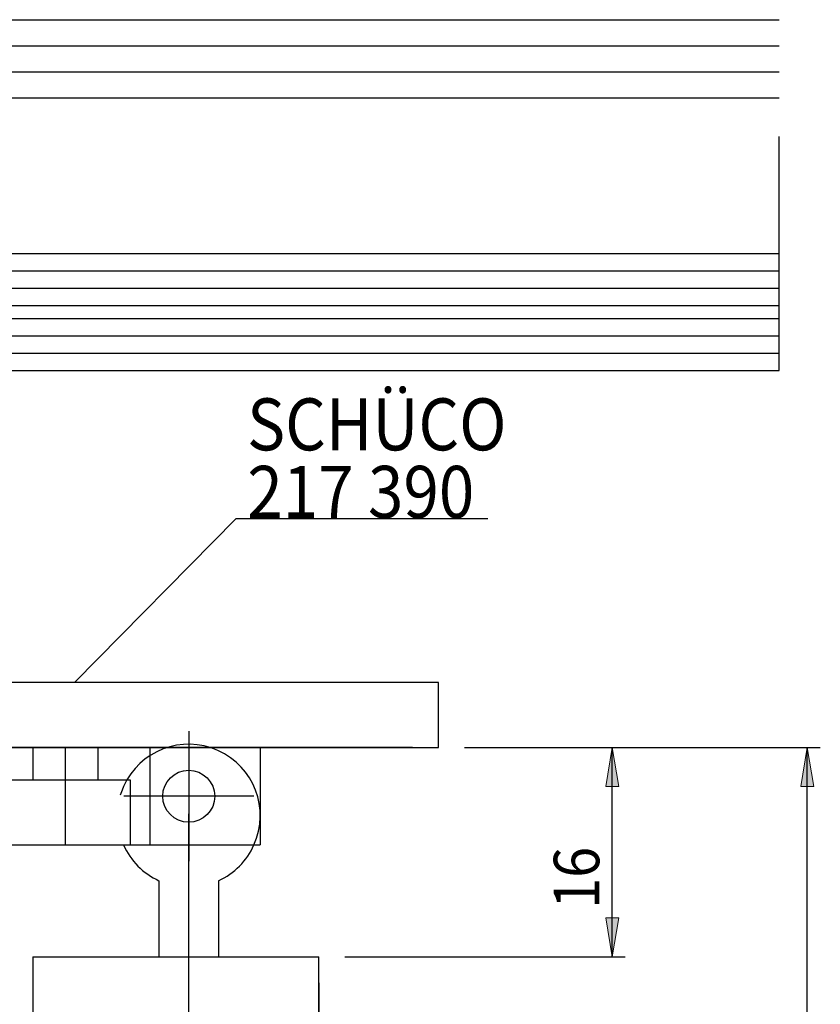
# Model space of a CAD drawing. Units: inches. Extents: x 110 to 500, y 267 to 525.
# Drawn here: x 254 to 315, y 423 to 498 of the extents above; entities that cross this region are included whole.
import ezdxf

# ---------------------------------------------------------------- set-up
doc = ezdxf.new("R2010")
doc.units = ezdxf.units.IN
doc.header["$MEASUREMENT"] = 0
for name, pattern in [('AI-Linetype-56', [36.01, 18, -9, 0.01, -9]), ('AI-Linetype-59', [27, 18, -9]), ('AI-Linetype-60', [27, 18, -9]), ('AI-Linetype-61', [36.01, 18, -9, 0.01, -9]), ('AI-Linetype-64', [36.01, 18, -9, 0.01, -9]), ('AI-Linetype-65', [27, 18, -9]), ('AI-Linetype-66', [36.01, 18, -9, 0.01, -9]), ('AI-Linetype-67', [27, 18, -9]), ('AI-Linetype-68', [36.01, 18, -9, 0.01, -9]), ('AI-Linetype-79', [27, 18, -9])]:
    doc.linetypes.add(name, pattern=pattern)

# ---------------------------------------------------------------- blocks, each defined once
blk = doc.blocks.new('block 50')
at = {"color": 1, "lineweight": 25, "true_color": 0xff0000}
blk.add_lwpolyline([(285.8, 442.439), (285.8, 447.439)], dxfattribs=at)
blk = doc.blocks.new('block 69')
at = {"color": 1, "lineweight": 25, "true_color": 0xff0000}
blk.add_lwpolyline([(237.8, 442.439), (257.8, 442.439)], dxfattribs=at)
blk = doc.blocks.new('block 70')
at = {"color": 1, "lineweight": 25, "true_color": 0xff0000}
blk.add_lwpolyline([(257.8, 442.439), (285.8, 442.439)], dxfattribs=at)
blk = doc.blocks.new('block 71')
at = {"color": 1, "lineweight": 25, "true_color": 0xff0000}
blk.add_lwpolyline([(257.8, 447.439), (250.4, 447.439)], dxfattribs=at)
blk = doc.blocks.new('block 72')
at = {"color": 1, "lineweight": 25, "true_color": 0xff0000}
blk.add_lwpolyline([(285.8, 447.439), (257.8, 447.439)], dxfattribs=at)
blk = doc.blocks.new('block 73')
at = {"color": 4, "lineweight": 25, "true_color": 0x00ffff}
blk.add_lwpolyline([(270.252, 460.066), (289.604, 460.066)], dxfattribs=at)
blk = doc.blocks.new('block 74')
at = {"color": 4, "lineweight": 25, "true_color": 0x00ffff}
blk.add_lwpolyline([(270.252, 460.066), (257.8, 447.439)], dxfattribs=at)
blk = doc.blocks.new('block 112')
at = {"color": 3, "lineweight": 25, "true_color": 0x00ff00}
blk.add_lwpolyline([(254.596, 426.329), (254.596, 419.329)], dxfattribs=at)
blk = doc.blocks.new('block 114')
at = {"color": 3, "lineweight": 25, "true_color": 0x00ff00}
blk.add_lwpolyline([(276.596, 419.329), (276.596, 426.329)], dxfattribs=at)
blk = doc.blocks.new('block 115')
at = {"color": 3, "lineweight": 25, "true_color": 0x00ff00}
blk.add_lwpolyline([(254.596, 426.329), (276.596, 426.329)], dxfattribs=at)
blk = doc.blocks.new('block 116')
at = {"color": 5, "linetype": 'AI-Linetype-56', "lineweight": 25, "true_color": 0x0000ff}
blk.add_lwpolyline([(266.596, 419.329), (266.596, 437.829)], dxfattribs=at)
blk = doc.blocks.new('block 119')
at = {"color": 4, "linetype": 'AI-Linetype-59', "lineweight": 25, "true_color": 0x00ffff}
blk.add_lwpolyline([(262.096, 439.939), (262.096, 434.939)], dxfattribs=at)
blk = doc.blocks.new('block 120')
at = {"color": 4, "linetype": 'AI-Linetype-60', "lineweight": 25, "true_color": 0x00ffff}
blk.add_lwpolyline([(252.096, 439.939), (262.096, 439.939)], dxfattribs=at)
blk = doc.blocks.new('block 121')
at = {"color": 5, "linetype": 'AI-Linetype-61', "lineweight": 25, "true_color": 0x0000ff}
blk.add_lwpolyline([(271.596, 438.689), (261.596, 438.689)], dxfattribs=at)
blk = doc.blocks.new('block 122')
at = {"color": 3, "lineweight": 25, "true_color": 0x00ff00}
blk.add_lwpolyline([(268.887, 432.189), (268.887, 426.329)], dxfattribs=at)
blk = doc.blocks.new('block 123')
at = {"color": 3, "lineweight": 25, "true_color": 0x00ff00}
blk.add_lwpolyline([(264.304, 432.189), (264.304, 426.329)], dxfattribs=at)
blk = doc.blocks.new('block 127')
at = {"color": 5, "linetype": 'AI-Linetype-64', "lineweight": 25, "true_color": 0x0000ff}
blk.add_lwpolyline([(257.096, 442.439), (257.096, 434.939)], dxfattribs=at)
blk = doc.blocks.new('block 128')
at = {"color": 4, "linetype": 'AI-Linetype-65', "lineweight": 25, "true_color": 0x00ffff}
blk.add_lwpolyline([(259.596, 442.439), (259.596, 439.939)], dxfattribs=at)
blk = doc.blocks.new('block 129')
at = {"color": 5, "linetype": 'AI-Linetype-66', "lineweight": 25, "true_color": 0x0000ff}
blk.add_lwpolyline([(266.596, 443.689), (266.596, 433.689)], dxfattribs=at)
blk = doc.blocks.new('block 130')
at = {"color": 3, "lineweight": 25, "true_color": 0x00ff00}
blk.add_lwpolyline([(272.096, 442.439), (272.096, 434.939)], dxfattribs=at)
blk = doc.blocks.new('block 131')
at = {"color": 3, "lineweight": 25, "true_color": 0x00ff00}
blk.add_lwpolyline([(263.596, 442.439), (263.596, 434.939)], dxfattribs=at)
blk = doc.blocks.new('block 132')
at = {"color": 4, "linetype": 'AI-Linetype-67', "lineweight": 25, "true_color": 0x00ffff}
blk.add_lwpolyline([(254.596, 442.439), (254.596, 439.939)], dxfattribs=at)
blk = doc.blocks.new('block 186')
at = {"color": 3, "lineweight": 25, "true_color": 0x00ff00}
blk.add_lwpolyline([(250.596, 434.939), (272.096, 434.939)], dxfattribs=at)
blk = doc.blocks.new('block 817')
at = {"color": 2, "lineweight": 25, "true_color": 0xffff00}
blk.add_lwpolyline([(212, 492.439), (312, 492.439)], dxfattribs=at)
blk = doc.blocks.new('block 822')
at = {"color": 2, "lineweight": 25, "true_color": 0xffff00}
blk.add_lwpolyline([(212, 480.439), (312, 480.439)], dxfattribs=at)
blk = doc.blocks.new('block 823')
at = {"color": 2, "lineweight": 25, "true_color": 0xffff00}
blk.add_lwpolyline([(212, 476.439), (312, 476.439)], dxfattribs=at)
blk = doc.blocks.new('block 824')
at = {"color": 2, "lineweight": 25, "true_color": 0xffff00}
blk.add_lwpolyline([(212, 475.439), (312, 475.439)], dxfattribs=at)
blk = doc.blocks.new('block 825')
at = {"color": 2, "lineweight": 25, "true_color": 0xffff00}
blk.add_lwpolyline([(212, 471.439), (312, 471.439)], dxfattribs=at)
blk = doc.blocks.new('block 826')
at = {"color": 2, "lineweight": 25, "true_color": 0xffff00}
blk.add_lwpolyline([(212, 498.439), (312, 498.439)], dxfattribs=at)
blk = doc.blocks.new('block 830')
at = {"color": 5, "lineweight": 25, "true_color": 0x0000ff}
blk.add_lwpolyline([(212, 494.439), (312, 494.439)], dxfattribs=at)
blk = doc.blocks.new('block 831')
at = {"color": 5, "lineweight": 25, "true_color": 0x0000ff}
blk.add_lwpolyline([(212, 496.439), (312, 496.439)], dxfattribs=at)
blk = doc.blocks.new('block 832')
at = {"color": 5, "lineweight": 25, "true_color": 0x0000ff}
blk.add_lwpolyline([(212, 479.106), (312, 479.106)], dxfattribs=at)
blk = doc.blocks.new('block 833')
at = {"color": 5, "lineweight": 25, "true_color": 0x0000ff}
blk.add_lwpolyline([(212, 477.773), (312, 477.773)], dxfattribs=at)
blk = doc.blocks.new('block 834')
at = {"color": 5, "lineweight": 25, "true_color": 0x0000ff}
blk.add_lwpolyline([(212, 472.772), (312, 472.772)], dxfattribs=at)
blk = doc.blocks.new('block 835')
at = {"color": 5, "lineweight": 25, "true_color": 0x0000ff}
blk.add_lwpolyline([(212, 474.105), (312, 474.105)], dxfattribs=at)
blk = doc.blocks.new('block 836')
at = {"color": 5, "linetype": 'AI-Linetype-68', "lineweight": 25, "true_color": 0x0000ff}
blk.add_lwpolyline([(312, 471.439), (312, 498.439)], dxfattribs=at)
blk = doc.blocks.new('block 867')
at = {"color": 3, "lineweight": 25, "true_color": 0x00ff00}
blk.add_open_spline([(268.887, 432.189), (270.1, 432.745), (271.069, 433.722), (271.614, 434.939)], degree=3, dxfattribs=at)
blk = doc.blocks.new('block 868')
at = {"color": 3, "linetype": 'AI-Linetype-79', "lineweight": 25, "true_color": 0x00ff00}
blk.add_open_spline([(271.614, 434.939), (272.857, 437.711), (271.617, 440.965), (268.846, 442.208), (266.074, 443.451), (262.819, 442.211), (261.577, 439.439), (260.935, 438.008), (260.935, 436.371), (261.577, 434.939)], degree=3, knots=[0, 0, 0, 0, 1, 1, 1, 2, 2, 2, 3, 3, 3, 3], dxfattribs=at)
blk = doc.blocks.new('block 869')
at = {"color": 3, "lineweight": 25, "true_color": 0x00ff00}
blk.add_open_spline([(261.577, 434.939), (262.123, 433.722), (263.092, 432.745), (264.304, 432.189)], degree=3, dxfattribs=at)
blk = doc.blocks.new('block 880')
at = {"color": 3, "lineweight": 25, "true_color": 0x00ff00}
blk.add_open_spline([(268.596, 438.689), (268.596, 439.794), (267.7, 440.689), (266.596, 440.689), (265.491, 440.689), (264.596, 439.794), (264.596, 438.689), (264.596, 437.584), (265.491, 436.689), (266.596, 436.689), (267.7, 436.689), (268.596, 437.584), (268.596, 438.689), (268.596, 438.689), (268.596, 438.689), (268.596, 438.689)], degree=3, knots=[0, 0, 0, 0, 1, 1, 1, 2, 2, 2, 3, 3, 3, 4, 4, 4, 5, 5, 5, 5], dxfattribs=at)
blk = doc.blocks.new('block 881')
at = {"color": 3, "lineweight": 25, "true_color": 0x00ff00}
blk.add_open_spline([(268.596, 438.689), (268.596, 439.794), (267.7, 440.689), (266.596, 440.689), (265.491, 440.689), (264.596, 439.794), (264.596, 438.689), (264.596, 437.584), (265.491, 436.689), (266.596, 436.689), (267.7, 436.689), (268.596, 437.584), (268.596, 438.689), (268.596, 438.689), (268.596, 438.689), (268.596, 438.689)], degree=3, knots=[0, 0, 0, 0, 1, 1, 1, 2, 2, 2, 3, 3, 3, 4, 4, 4, 5, 5, 5, 5], dxfattribs=at)
blk = doc.blocks.new('block 892')
at = {"color": 3, "true_color": 0x00ff00, "insert": (271.102, 460.109), "char_height": 4, "attachment_point": 7}
blk.add_mtext('\\fMyriad Pro|b0|i0|c0|p34;\\W0.9;217 390', dxfattribs=at)
blk = doc.blocks.new('block 899')
at = {"color": 3, "true_color": 0x00ff00, "insert": (271.082, 465.303), "char_height": 4, "attachment_point": 7}
blk.add_mtext('\\fMyriad Pro|b0|i0|c0|p34;\\W0.9;SCHÜCO', dxfattribs=at)
blk = doc.blocks.new('block 1005')
at = {"color": 1, "lineweight": 25, "true_color": 0xff0000}
blk.add_lwpolyline([(276.596, 424.329), (276.596, 316.701)], dxfattribs=at)
blk = doc.blocks.new('block 1009')
at = {"lineweight": 0}
blk.add_lwpolyline([(276.596, 424.329), (276.596, 424.329)], dxfattribs=at)
blk = doc.blocks.new('block 1002')
for name in ['block 1005', 'block 1009']:
    blk.add_blockref(name, (0, 0))
blk = doc.blocks.new('block 1013')
at = {"color": 1, "lineweight": 25, "true_color": 0xff0000}
blk.add_lwpolyline([(314.167, 336.329), (314.167, 442.439)], dxfattribs=at)
blk = doc.blocks.new('block 1015')
at = {"color": 1, "lineweight": 25, "true_color": 0xff0000}
blk.add_lwpolyline([(287.8, 442.439), (315.167, 442.439)], dxfattribs=at)
blk = doc.blocks.new('block 1017')
at = {"true_color": 0xff0000}
h = blk.add_hatch(color=1, dxfattribs=at)
h.dxf.hatch_style = 2
h.paths.add_polyline_path([(314.167, 442.439), (314.667, 439.439), (313.667, 439.439)])
at = {"lineweight": 0}
blk.add_lwpolyline([(314.167, 442.439), (314.667, 439.439), (313.667, 439.439), (314.167, 442.439)], dxfattribs=at)
blk = doc.blocks.new('block 1019')
at = {"lineweight": 0}
blk.add_lwpolyline([(287.8, 442.439), (287.8, 442.439)], dxfattribs=at)
blk = doc.blocks.new('block 1020')
at = {"lineweight": 0}
blk.add_lwpolyline([(314.167, 442.439), (314.167, 442.439)], dxfattribs=at)
blk = doc.blocks.new('block 1012')
for name in ['block 1015', 'block 1019', 'block 1017', 'block 1013', 'block 1020']:
    blk.add_blockref(name, (0, 0))
blk = doc.blocks.new('block 1023')
at = {"color": 1, "lineweight": 25, "true_color": 0xff0000}
blk.add_lwpolyline([(299.167, 426.329), (299.167, 442.439)], dxfattribs=at)
blk = doc.blocks.new('block 1024')
at = {"color": 1, "lineweight": 25, "true_color": 0xff0000}
blk.add_lwpolyline([(278.596, 426.329), (300.167, 426.329)], dxfattribs=at)
blk = doc.blocks.new('block 1025')
at = {"color": 1, "lineweight": 25, "true_color": 0xff0000}
blk.add_lwpolyline([(287.8, 442.439), (300.167, 442.439)], dxfattribs=at)
blk = doc.blocks.new('block 1026')
at = {"true_color": 0xff0000}
h = blk.add_hatch(color=1, dxfattribs=at)
h.dxf.hatch_style = 2
h.paths.add_polyline_path([(299.167, 426.329), (298.667, 429.329), (299.667, 429.329)])
at = {"lineweight": 0}
blk.add_lwpolyline([(299.167, 426.329), (298.667, 429.329), (299.667, 429.329), (299.167, 426.329)], dxfattribs=at)
blk = doc.blocks.new('block 1027')
at = {"true_color": 0xff0000}
h = blk.add_hatch(color=1, dxfattribs=at)
h.dxf.hatch_style = 2
h.paths.add_polyline_path([(299.167, 442.439), (299.667, 439.439), (298.667, 439.439)])
at = {"lineweight": 0}
blk.add_lwpolyline([(299.167, 442.439), (299.667, 439.439), (298.667, 439.439), (299.167, 442.439)], dxfattribs=at)
blk = doc.blocks.new('block 1028')
at = {"lineweight": 0}
blk.add_lwpolyline([(278.596, 426.329), (278.596, 426.329)], dxfattribs=at)
blk = doc.blocks.new('block 1029')
at = {"lineweight": 0}
blk.add_lwpolyline([(287.8, 442.439), (287.8, 442.439)], dxfattribs=at)
blk = doc.blocks.new('block 1030')
at = {"lineweight": 0}
blk.add_lwpolyline([(299.167, 442.439), (299.167, 442.439)], dxfattribs=at)
blk = doc.blocks.new('block 1031')
at = {"color": 1, "true_color": 0xff0000, "insert": (298.167, 430.024), "char_height": 3.5, "attachment_point": 7, "rotation": 90}
blk.add_mtext('\\fMyriad Pro|b0|i0|c0|p34;\\W0.9;16', dxfattribs=at)
blk = doc.blocks.new('block 1022')
for name in ['block 1025', 'block 1029', 'block 1027', 'block 1023', 'block 1030', 'block 1031', 'block 1026', 'block 1024', 'block 1028']:
    blk.add_blockref(name, (0, 0))
blk = doc.blocks.new('block 1035')
at = {"color": 1, "lineweight": 25, "true_color": 0xff0000}
blk.add_lwpolyline([(283.8, 442.439), (125.667, 442.439)], dxfattribs=at)
blk = doc.blocks.new('block 1039')
at = {"lineweight": 0}
blk.add_lwpolyline([(283.8, 442.439), (283.8, 442.439)], dxfattribs=at)
blk = doc.blocks.new('block 1032')
for name in ['block 1035', 'block 1039']:
    blk.add_blockref(name, (0, 0))

msp = doc.modelspace()

# ---------------------------------------------------------------- block references
for name in ['block 826', 'block 836', 'block 831', 'block 830', 'block 817', 'block 822', 'block 832', 'block 833', 'block 823', 'block 824', 'block 835', 'block 834', 'block 825', 'block 899', 'block 892', 'block 74', 'block 73', 'block 71', 'block 72', 'block 50', 'block 868', 'block 129', 'block 1032', 'block 69', 'block 132', 'block 127', 'block 70', 'block 128', 'block 131', 'block 130', 'block 1012', 'block 1022', 'block 880', 'block 881', 'block 120', 'block 119', 'block 121', 'block 116', 'block 186', 'block 869', 'block 867', 'block 123', 'block 122', 'block 112', 'block 115', 'block 114', 'block 1002']:
    msp.add_blockref(name, (0, 0))

doc.saveas('drawing.dxf')
